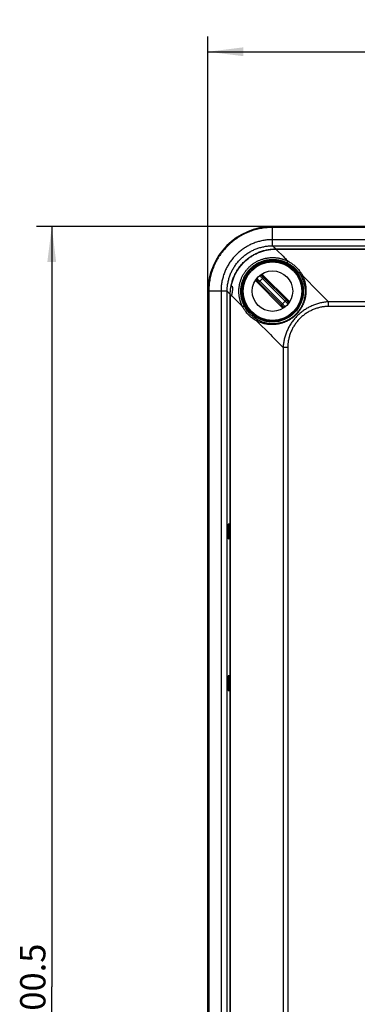
# Model space of a CAD drawing. Units: millimetres. Extents: x -3 to 844, y 0 to 594.
# Drawn here: x 186 to 219, y 378 to 475 of the extents above; entities that cross this region are included whole.
import ezdxf

# ---------------------------------------------------------------- set-up
doc = ezdxf.new("R2010")
doc.units = ezdxf.units.MM
doc.header["$LTSCALE"] = 46.255
doc.layers.get('0').update_dxf_attribs({"linetype": 'CONTINUOUS'})
for name, color, linetype in [('BG_AK3_F_14_LEERGEDXF_DIMENSION', 7, 'CONTINUOUS'), ('DECKEL_AK_14DXF_CONTINUOUS_LINE', 7, 'CONTINUOUS'), ('SCHRAUBE_AK_DXF_CONTINUOUS_LINE', 7, 'CONTINUOUS')]:
    doc.layers.add(name, color=color, linetype=linetype)
doc.styles.get("Standard").update_dxf_attribs({"font": 'txt', "width": 0.7})
doc.dimstyles.new('DIMSTYLE_1', dxfattribs={"dimtxt": 2.5, "dimasz": 3.5, "dimexe": 1.5, "dimexo": 0, "dimtad": 1, "dimdec": 3, "dimlfac": 2, "dimdsep": 46, "dimtxsty": 'STANDARD', "dimblk": '_FILLED', "dimblk1": '_FILLED', "dimblk2": '_FILLED', "dimcen": 0.09, "dimclrt": 5, "dimadec": 0, "dimazin": 0, "dimtp": 0.5, "dimtm": 0.5, "dimtfac": 1, "dimtdec": 3, "dimtofl": 0, "dimtmove": 0, "dimatfit": 3, "dimldrblk": '_FILLED', "dimfxl": 1, "dimtolj": 1, "dimarcsym": 0})

# ---------------------------------------------------------------- blocks, each defined once
blk = doc.blocks.new('_FILLED')
at = {"color": 0, "linetype": 'BYBLOCK'}
blk.add_solid([(0, 0), (-1, 0.125), (-1, -0.125)], dxfattribs=at)
blk = doc.blocks.new('*D0')
at = {"layer": 'BG_AK3_F_14_LEERGEDXF_DIMENSION', "color": 2, "linetype": 'CONTINUOUS'}
for p, q in [((283.4, 454.43), (187.576, 454.43)), ((189.076, 454.43), (189.076, 379.305)), ((189.076, 304.18), (189.076, 379.305)), ((283.4, 304.18), (187.576, 304.18))]:
    blk.add_line(p, q, dxfattribs=at)
at = {"layer": 'BG_AK3_F_14_LEERGEDXF_DIMENSION', "color": 2, "linetype": 'CONTINUOUS', "xscale": 3.5, "yscale": 3.5, "zscale": 3.5}
for p, rotation in [((189.076, 454.43), 90), ((189.076, 304.18), 270)]:
    blk.add_blockref('_FILLED', p, dxfattribs=dict(at, rotation=rotation))
at = {"layer": 'BG_AK3_F_14_LEERGEDXF_DIMENSION', "color": 5, "linetype": 'CONTINUOUS', "insert": (185.951, 379.305), "char_height": 2.5, "width": 13.39286, "attachment_point": 2, "rotation": 90, "line_spacing_factor": 0.9}
blk.add_mtext('300.5', dxfattribs=at)
blk = doc.blocks.new('*D1')
at = {"layer": 'BG_AK3_F_14_LEERGEDXF_DIMENSION', "color": 2, "linetype": 'CONTINUOUS'}
for p, q in [((204.525, 379.305), (204.525, 473.212)), ((362.275, 379.305), (362.275, 473.212)), ((204.525, 471.712), (283.4, 471.712)), ((362.275, 471.712), (283.4, 471.712))]:
    blk.add_line(p, q, dxfattribs=at)
at = {"layer": 'BG_AK3_F_14_LEERGEDXF_DIMENSION', "color": 2, "linetype": 'CONTINUOUS', "xscale": 3.5, "yscale": 3.5, "zscale": 3.5, "rotation": 180}
blk.add_blockref('_FILLED', (204.525, 471.712), dxfattribs=at)
at = {"layer": 'BG_AK3_F_14_LEERGEDXF_DIMENSION', "color": 2, "linetype": 'CONTINUOUS', "xscale": 3.5, "yscale": 3.5, "zscale": 3.5}
blk.add_blockref('_FILLED', (362.275, 471.712), dxfattribs=at)
at = {"layer": 'BG_AK3_F_14_LEERGEDXF_DIMENSION', "color": 5, "linetype": 'CONTINUOUS', "insert": (283.4, 474.837), "char_height": 2.5, "width": 12.32143, "attachment_point": 2, "line_spacing_factor": 0.9}
blk.add_mtext('315.5', dxfattribs=at)

msp = doc.modelspace()

# ---------------------------------------------------------------- linework, layer by layer
at = {"layer": 'DECKEL_AK_14DXF_CONTINUOUS_LINE', "color": 9, "linetype": 'CONTINUOUS'}
for p, q in [((210.89876, 453.13981), (210.8991, 453.90129)), ((210.8991, 453.90129), (210.8996, 454.28048)), ((210.8996, 454.28048), (210.89981, 454.33796)), ((210.89992, 454.42993), (210.89992, 454.34791)), ((210.91905, 454.34791), (210.89992, 454.34791)), ((210.91905, 452.5358), (210.91905, 454.34791)), ((355.88079, 454.34791), (210.91905, 454.34791)), ((355.90108, 453.13981), (210.89876, 453.13981)), ((210.91905, 452.5358), (211.23231, 452.22253)), ((210.91905, 452.5358), (355.88079, 452.5358)), ((211.23019, 452.20965), (211.24511, 452.20974)), ((211.23231, 452.22253), (355.56753, 452.22253)), ((211.24511, 452.22253), (211.24511, 452.20974)), ((211.24511, 452.20974), (211.33608, 452.11876)), ((211.24511, 452.20974), (355.55473, 452.20974)), ((211.33608, 452.11876), (211.94812, 451.5069)), ((212.27056, 451.1844), (212.44935, 451.00553)), ((213.85753, 449.59753), (213.99262, 449.46239)), ((213.99262, 449.46239), (215.37009, 448.08466)), ((204.52492, 448.05493), (204.60694, 448.05493)), ((204.60885, 448.05497), (204.60694, 448.05493)), ((204.60694, 448.05493), (204.60694, 448.0358)), ((204.60694, 448.0358), (204.60694, 310.57405)), ((206.41905, 448.0358), (204.60694, 448.0358)), ((204.61688, 448.05504), (204.60885, 448.05497)), ((204.78019, 448.05546), (204.61688, 448.05504)), ((205.3845, 448.05595), (204.78019, 448.05546)), ((205.81504, 448.05609), (205.81504, 310.55377)), ((206.41905, 310.57405), (206.41905, 448.0358)), ((206.41905, 448.0358), (206.73051, 447.72433)), ((206.73232, 310.95016), (206.73232, 447.6597)), ((215.37009, 448.08466), (216.45698, 446.99787)), ((206.74511, 311.01582), (206.74511, 447.59404)), ((206.83855, 447.61631), (206.9397, 447.51517)), ((207.771, 446.68373), (207.94932, 446.5055)), ((216.45698, 446.53919), (216.45698, 446.99787)), ((350.34286, 446.99787), (216.45698, 446.99787)), ((350.34286, 446.53919), (216.45698, 446.53919)), ((211.95697, 442.49787), (211.95697, 316.11199)), ((212.41566, 442.49787), (211.95697, 442.49787)), ((212.41566, 442.49787), (212.41566, 316.11199))]:
    msp.add_line(p, q, dxfattribs=at)
at = {"layer": 'DECKEL_AK_14DXF_CONTINUOUS_LINE', "color": 7, "linetype": 'CONTINUOUS'}
for p, q in [((210.89992, 454.42993), (355.89992, 454.42993)), ((204.52492, 310.55493), (204.52492, 448.05493)), ((207.83175, 448.34884), (207.82917, 448.31606)), ((207.83445, 448.37982), (207.83175, 448.34884)), ((207.83175, 447.76102), (207.83445, 447.73004)), ((207.83719, 448.40878), (207.83445, 448.37982)), ((207.83445, 447.73004), (207.83719, 447.70108)), ((207.83988, 448.43552), (207.83719, 448.40878)), ((207.83719, 447.70108), (207.83988, 447.67433)), ((207.84369, 448.47111), (207.83988, 448.43552)), ((207.83988, 447.67433), (207.84369, 447.63875)), ((207.84879, 448.51718), (207.84369, 448.47111)), ((207.85022, 448.53068), (207.84879, 448.51718)), ((207.84369, 447.63875), (207.84793, 447.6005))]:
    msp.add_line(p, q, dxfattribs=at)
at = {"layer": 'DECKEL_AK_14DXF_CONTINUOUS_LINE', "color": 9, "linetype": 'CONTINUOUS'}
for points in [[(210.89992, 454.34791), (210.76608, 454.34649), (210.63244, 454.34223), (210.49909, 454.33514), (210.36598, 454.32523), (210.23304, 454.31249), (210.10038, 454.29692), (209.9681, 454.27855), (209.83624, 454.25738), (209.70486, 454.23341), (209.57402, 454.20666), (209.44378, 454.17715), (209.3142, 454.14487), (209.18533, 454.10985), (209.05724, 454.07211), (208.92997, 454.03166), (208.8036, 453.98851), (208.67817, 453.9427), (208.55374, 453.89423), (208.43037, 453.84314), (208.30811, 453.78943), (208.18702, 453.73315), (208.06716, 453.67431), (207.94856, 453.61295), (207.8313, 453.54908), (207.71542, 453.48273), (207.60098, 453.41395), (207.48802, 453.34275), (207.3766, 453.26917), (207.26676, 453.19324), (207.15856, 453.115), (207.05205, 453.03449), (206.94726, 452.95173), (206.84426, 452.86676), (206.74308, 452.77963), (206.64378, 452.69038), (206.54639, 452.59904), (206.45096, 452.50565), (206.35753, 452.41025), (206.26615, 452.3129), (206.17685, 452.21363), (206.08968, 452.11248), (206.00468, 452.00951), (205.92188, 451.90476), (205.84132, 451.79828), (205.76303, 451.69011), (205.68706, 451.5803), (205.61344, 451.4689), (205.54219, 451.35597), (205.47336, 451.24155), (205.40697, 451.12569), (205.34305, 451.00845), (205.28164, 450.88988), (205.22275, 450.77003), (205.16642, 450.64896), (205.11267, 450.52672), (205.06152, 450.40336), (205.01301, 450.27894), (204.96714, 450.15353), (204.92395, 450.02716), (204.88344, 449.89991), (204.84565, 449.77182), (204.81058, 449.64296), (204.77825, 449.51338), (204.74868, 449.38314), (204.72188, 449.2523), (204.69787, 449.12092), (204.67665, 448.98909), (204.65822, 448.85678), (204.64259, 448.72394), (204.62978, 448.59068), (204.61979, 448.45704), (204.61265, 448.32314), (204.60837, 448.18909), (204.60694, 448.05493)], [(210.89981, 454.33796), (210.89988, 454.346), (210.89992, 454.34791)], [(210.89876, 453.13981), (210.79065, 453.13837), (210.68271, 453.13464), (210.57502, 453.12864), (210.46753, 453.12036), (210.36018, 453.10981), (210.25308, 453.09699), (210.14629, 453.0819), (210.03986, 453.06457), (209.93381, 453.04498), (209.82821, 453.02316), (209.7231, 452.99911), (209.61853, 452.97284), (209.51455, 452.94437), (209.41119, 452.91371), (209.30851, 452.88088), (209.20655, 452.84588), (209.10537, 452.80873), (209.00499, 452.76945), (208.90547, 452.72807), (208.80685, 452.68458), (208.70917, 452.63903), (208.61249, 452.59142), (208.51683, 452.54178), (208.42225, 452.49013), (208.32879, 452.4365), (208.23648, 452.3809), (208.14537, 452.32336), (208.05549, 452.26392), (207.9669, 452.20258), (207.87962, 452.13939), (207.7937, 452.07437), (207.70918, 452.00755), (207.62608, 451.93896), (207.54446, 451.86863), (207.46434, 451.79659), (207.38576, 451.72287), (207.30876, 451.64751), (207.23337, 451.57053), (207.15962, 451.49198), (207.08754, 451.41189), (207.01718, 451.3303), (206.94855, 451.24723), (206.8817, 451.16273), (206.81664, 451.07683), (206.75342, 450.98958), (206.69205, 450.90101), (206.63257, 450.81116), (206.57499, 450.72007), (206.51936, 450.62777), (206.46568, 450.53433), (206.414, 450.43976), (206.36432, 450.34412), (206.31667, 450.24745), (206.27108, 450.14979), (206.22756, 450.05118), (206.18613, 449.95168), (206.14681, 449.85131), (206.10962, 449.75013), (206.07458, 449.64818), (206.04171, 449.54551), (206.011, 449.44216), (205.98249, 449.33818), (205.95619, 449.23361), (205.9321, 449.1285), (205.91023, 449.02291), (205.89061, 448.91686), (205.87323, 448.81045), (205.85811, 448.70364), (205.84523, 448.59639), (205.83461, 448.48878), (205.82628, 448.38087), (205.82023, 448.27273), (205.81648, 448.16446), (205.81504, 448.05609)], [(206.41905, 448.0358), (206.42013, 448.13498), (206.42337, 448.23363), (206.42874, 448.33155), (206.43622, 448.42911), (206.44584, 448.52668), (206.45759, 448.62404), (206.47145, 448.72111), (206.48743, 448.81785), (206.5055, 448.91419), (206.52566, 449.0101), (206.54791, 449.10553), (206.57222, 449.20046), (206.5986, 449.29484), (206.62704, 449.38863), (206.65751, 449.48178), (206.69, 449.57425), (206.7245, 449.666), (206.76099, 449.75696), (206.79944, 449.84711), (206.83986, 449.93639), (206.88221, 450.02478), (206.92647, 450.11222), (206.97263, 450.19867), (207.02065, 450.28411), (207.07053, 450.36847), (207.12224, 450.45173), (207.17575, 450.53384), (207.23103, 450.61477), (207.28806, 450.69447), (207.34681, 450.77291), (207.40726, 450.85005), (207.46938, 450.92586), (207.53313, 451.0003), (207.59848, 451.07333), (207.66542, 451.14492), (207.73389, 451.21504), (207.80388, 451.28364), (207.87535, 451.35071), (207.94826, 451.4162), (208.02257, 451.48009), (208.09827, 451.54235), (208.1753, 451.60294), (208.25363, 451.66184), (208.33323, 451.71902), (208.41405, 451.77445), (208.49606, 451.82811), (208.57923, 451.87997), (208.6635, 451.93001), (208.74884, 451.97819), (208.83521, 452.02451), (208.92257, 452.06894), (209.01087, 452.11145), (209.10009, 452.15203), (209.19017, 452.19066), (209.28107, 452.22732), (209.37275, 452.26199), (209.46515, 452.29465), (209.55823, 452.32529), (209.65196, 452.35389), (209.74628, 452.38045), (209.84117, 452.40494), (209.93659, 452.42737), (210.03252, 452.44772), (210.12886, 452.46598), (210.22542, 452.48211), (210.32253, 452.49616), (210.42056, 452.50817), (210.5193, 452.51806), (210.61876, 452.52581), (210.71867, 452.53136), (210.81875, 452.5347), (210.91905, 452.5358)], [(206.7902, 448.44355), (206.80769, 448.54429), (206.82747, 448.6446), (206.84951, 448.74444), (206.87383, 448.84376), (206.9004, 448.94252), (206.92922, 449.04067), (206.96027, 449.13817), (206.99354, 449.23494), (207.02899, 449.33092), (207.06661, 449.42607), (207.10638, 449.5203), (207.14827, 449.61361), (207.19227, 449.70593), (207.23837, 449.79724), (207.28653, 449.88749), (207.33674, 449.97662), (207.38896, 450.06458), (207.44316, 450.15134), (207.49932, 450.23681), (207.55739, 450.32099), (207.61737, 450.40382), (207.67921, 450.48527), (207.7429, 450.56531), (207.80841, 450.64388), (207.87569, 450.72096), (207.94472, 450.79648), (208.01542, 450.87041), (208.08779, 450.9427), (208.16177, 451.01331), (208.23733, 451.08222), (208.31445, 451.1494), (208.39308, 451.21482), (208.47319, 451.27844), (208.55474, 451.34023), (208.63767, 451.40015), (208.72194, 451.45816), (208.80749, 451.51423), (208.89429, 451.56834), (208.98231, 451.62047), (209.0715, 451.67059), (209.16184, 451.71867), (209.25325, 451.7647), (209.34568, 451.80863), (209.43908, 451.85045), (209.53338, 451.89011), (209.62854, 451.92762), (209.7245, 451.96295), (209.82124, 451.99609), (209.91872, 452.02702), (210.01688, 452.05572), (210.11569, 452.0822), (210.21509, 452.10642), (210.31506, 452.12839), (210.41551, 452.14807), (210.51635, 452.16546), (210.61762, 452.18056), (210.71936, 452.19338), (210.82148, 452.20388), (210.92394, 452.21206), (211.02664, 452.2179), (211.12944, 452.22139), (211.23231, 452.22253)], [(206.82065, 448.51934), (206.84009, 448.61796), (206.86172, 448.71611), (206.88553, 448.81372), (206.91152, 448.91078), (206.93966, 449.00725), (206.96996, 449.10309), (207.0024, 449.19825), (207.03696, 449.29268), (207.07361, 449.38632), (207.11234, 449.47911), (207.1531, 449.57098), (207.19589, 449.66188), (207.24067, 449.75179), (207.28743, 449.84066), (207.33616, 449.92847), (207.38683, 450.01518), (207.43942, 450.10074), (207.49389, 450.18511), (207.55021, 450.26823), (207.60835, 450.35006), (207.66829, 450.43056), (207.72999, 450.5097), (207.79344, 450.58746), (207.8586, 450.66381), (207.92547, 450.7387), (207.99399, 450.8121), (208.06412, 450.88396), (208.13582, 450.95423), (208.20904, 451.02288), (208.28376, 451.08988), (208.35995, 451.1552), (208.43757, 451.21881), (208.51661, 451.2807), (208.59701, 451.34082), (208.67875, 451.39917), (208.76178, 451.45568), (208.84603, 451.51033), (208.93149, 451.5631), (209.01808, 451.61395), (209.1058, 451.66287), (209.19462, 451.70984), (209.28448, 451.75484), (209.37536, 451.79784), (209.46718, 451.83882), (209.55989, 451.87774), (209.65343, 451.91457), (209.74773, 451.9493), (209.84276, 451.98192), (209.93848, 452.0124), (210.03488, 452.04075), (210.13191, 452.06695), (210.22953, 452.09098), (210.32773, 452.11284), (210.42644, 452.13251), (210.52558, 452.14997), (210.62519, 452.16522), (210.7253, 452.17827), (210.82581, 452.18908), (210.92664, 452.19763), (211.02771, 452.20392), (211.1289, 452.20793), (211.23019, 452.20965)], [(211.23231, 452.22253), (211.23196, 452.22176), (211.2316, 452.22044), (211.23125, 452.21856), (211.2309, 452.21614), (211.23055, 452.21317), (211.23019, 452.20965)], [(207.58091, 448.07686), (207.58272, 448.15007), (207.58608, 448.22298), (207.59103, 448.29552), (207.59754, 448.36786), (207.60564, 448.44017), (207.61532, 448.51236), (207.62658, 448.58441), (207.63943, 448.65628), (207.65387, 448.72795), (207.66988, 448.79938), (207.68749, 448.87053), (207.70666, 448.94134), (207.72739, 449.01174), (207.74967, 449.0817), (207.77348, 449.15116), (207.79882, 449.22011), (207.8257, 449.28853), (207.85409, 449.35641), (207.884, 449.42371), (207.91543, 449.49041), (207.94835, 449.55647), (207.98275, 449.62183), (208.01861, 449.68646), (208.05591, 449.75031), (208.09462, 449.81333), (208.13472, 449.87548), (208.17618, 449.93672), (208.219, 449.99705), (208.26316, 450.05643), (208.30865, 450.11485), (208.35547, 450.17231), (208.40358, 450.22875), (208.45297, 450.28414), (208.50359, 450.33843), (208.55542, 450.39161), (208.60842, 450.44361), (208.66254, 450.4944), (208.71776, 450.54397), (208.77404, 450.59227), (208.83135, 450.63929), (208.8897, 450.68503), (208.94905, 450.72947), (209.00939, 450.77259), (209.07069, 450.81437), (209.13293, 450.8548), (209.19605, 450.89383), (209.26002, 450.93146), (209.32479, 450.96763), (209.39031, 451.00235), (209.45654, 451.03558), (209.52343, 451.06731), (209.59098, 451.09753), (209.65915, 451.12624), (209.72795, 451.15343), (209.79737, 451.17912), (209.86736, 451.20326), (209.93786, 451.22585), (210.00883, 451.24687), (210.08023, 451.2663), (210.152, 451.28414), (210.22407, 451.30038), (210.29643, 451.31501), (210.36902, 451.32803), (210.44183, 451.33943), (210.51483, 451.34923), (210.58801, 451.35741), (210.66134, 451.36398), (210.7348, 451.36893), (210.80841, 451.37227), (210.88208, 451.37399), (210.95587, 451.37408), (211.02943, 451.37256), (211.10251, 451.36944), (211.17489, 451.36478), (211.2462, 451.35863), (211.31655, 451.35106), (211.38589, 451.34212), (211.45427, 451.33186), (211.52175, 451.32031), (211.58835, 451.3075), (211.65409, 451.29348), (211.71903, 451.27826), (211.78322, 451.26186), (211.84669, 451.2443), (211.90947, 451.2256), (211.97162, 451.20574), (212.03317, 451.18475), (212.09416, 451.16261), (212.15463, 451.13931), (212.21457, 451.11486), (212.27403, 451.08926), (212.33298, 451.06249), (212.39141, 451.03454), (212.44935, 451.00544)], [(207.77019, 448.05493), (207.77163, 448.12468), (207.77458, 448.19417), (207.77904, 448.26328), (207.78499, 448.33218), (207.79246, 448.40105), (207.80143, 448.46979), (207.81192, 448.53838), (207.82392, 448.60681), (207.83743, 448.67503), (207.85245, 448.743), (207.86898, 448.81071), (207.88701, 448.87808), (207.90653, 448.94505), (207.92753, 449.01161), (207.94999, 449.07768), (207.97392, 449.14326), (207.9993, 449.20834), (208.02614, 449.27288), (208.05442, 449.33688), (208.08415, 449.4003), (208.1153, 449.4631), (208.14787, 449.52524), (208.18182, 449.58667), (208.21715, 449.64735), (208.25382, 449.70724), (208.29183, 449.7663), (208.33113, 449.82449), (208.37173, 449.8818), (208.4136, 449.93821), (208.45675, 449.99371), (208.50116, 450.04828), (208.54682, 450.10188), (208.59368, 450.15448), (208.64173, 450.20603), (208.69092, 450.25651), (208.74123, 450.30587), (208.79261, 450.35407), (208.84504, 450.40111), (208.89849, 450.44693), (208.95293, 450.49155), (209.00835, 450.53493), (209.06473, 450.57707), (209.12206, 450.61796), (209.18031, 450.65757), (209.23945, 450.69588), (209.29944, 450.73287), (209.36023, 450.7685), (209.42179, 450.80276), (209.48407, 450.83562), (209.54704, 450.86707), (209.61064, 450.89708), (209.67486, 450.92566), (209.7397, 450.95279), (209.80513, 450.97848), (209.87116, 451.00273), (209.93773, 451.0255), (210.0048, 451.0468), (210.07233, 451.06659), (210.14025, 451.08487), (210.20854, 451.10163), (210.27714, 451.11686), (210.34601, 451.13055), (210.41512, 451.14271), (210.48444, 451.15333), (210.55395, 451.16241), (210.62364, 451.16995), (210.69349, 451.17595), (210.76348, 451.18041), (210.83361, 451.18333), (210.90382, 451.1847), (210.97415, 451.18451), (211.04427, 451.18278), (211.11396, 451.17953), (211.18298, 451.1748), (211.251, 451.16865), (211.31811, 451.16115), (211.38428, 451.15234), (211.44955, 451.14227), (211.51397, 451.13096), (211.57756, 451.11846), (211.64036, 451.10479), (211.7024, 451.08998), (211.76375, 451.07405), (211.82442, 451.057), (211.88446, 451.03885), (211.94391, 451.01961), (212.00282, 450.99927), (212.0612, 450.97783), (212.11911, 450.95529), (212.17654, 450.93164), (212.23352, 450.90688), (212.29005, 450.881), (212.34612, 450.85401), (212.40171, 450.82592)], [(211.94812, 451.5069), (212.10356, 451.35145), (212.1856, 451.26939), (212.27056, 451.1844)], [(212.44935, 451.00548), (212.44465, 451.00387), (212.43996, 451.00194), (212.43531, 450.9997), (212.43071, 450.99715), (212.42617, 450.99432), (212.42171, 450.99119), (212.41736, 450.9878), (212.41311, 450.98414), (212.40899, 450.98024), (212.40502, 450.9761), (212.4012, 450.97174), (212.39755, 450.96718), (212.39409, 450.96242), (212.39082, 450.9575), (212.38776, 450.95242), (212.38491, 450.94721), (212.38229, 450.94188), (212.37991, 450.93645), (212.37777, 450.93094), (212.37589, 450.92537), (212.37426, 450.91976), (212.3729, 450.91413), (212.37181, 450.90849), (212.371, 450.90288), (212.37046, 450.8973), (212.3702, 450.89178), (212.37021, 450.88634), (212.37051, 450.881), (212.37109, 450.87577), (212.37194, 450.87068), (212.37307, 450.86574), (212.37446, 450.86096), (212.37612, 450.85638), (212.37804, 450.852), (212.38021, 450.84783), (212.38262, 450.8439), (212.38527, 450.84021), (212.38815, 450.83679), (212.39125, 450.83364), (212.39454, 450.83077), (212.39804, 450.82819), (212.40171, 450.82592)], [(212.40171, 450.82592), (212.46557, 450.79195), (212.53031, 450.75561), (212.59576, 450.71684), (212.66203, 450.67541), (212.72927, 450.63104), (212.79717, 450.58371), (212.86562, 450.5333), (212.93423, 450.47989), (213.00269, 450.42351), (213.07064, 450.3643), (213.13773, 450.30242), (213.20377, 450.23791), (213.26854, 450.17086), (213.33178, 450.10145), (213.39313, 450.02999), (213.45266, 449.95637), (213.5103, 449.88058), (213.56602, 449.80258), (213.61979, 449.72229), (213.67145, 449.63986), (213.72082, 449.55543), (213.76785, 449.46903)], [(212.44935, 451.00553), (212.51527, 450.97025), (212.58198, 450.93248), (212.64949, 450.89223), (212.71783, 450.84922), (212.78716, 450.80315), (212.85718, 450.75403), (212.92775, 450.70169), (212.99849, 450.64625), (213.06906, 450.58774), (213.13912, 450.52629), (213.20828, 450.46206), (213.27635, 450.39513), (213.3431, 450.32554), (213.40828, 450.25353), (213.47151, 450.17939), (213.53285, 450.103), (213.59224, 450.02438), (213.64964, 449.94347), (213.70503, 449.86017), (213.75824, 449.77468), (213.80905, 449.68716), (213.85753, 449.59753)], [(213.85753, 449.5975), (213.85169, 449.59645), (213.84587, 449.5951), (213.8401, 449.59345), (213.83439, 449.59151), (213.82876, 449.58927), (213.82324, 449.58676), (213.81785, 449.58397), (213.8126, 449.58093), (213.80752, 449.57763), (213.80262, 449.5741), (213.79793, 449.57034), (213.79345, 449.56638), (213.78921, 449.56221), (213.78523, 449.55787), (213.7815, 449.55336), (213.77806, 449.54871), (213.77492, 449.54392), (213.77207, 449.53902), (213.76954, 449.53403), (213.76734, 449.52896), (213.76547, 449.52383), (213.76393, 449.51867), (213.76274, 449.51348), (213.7619, 449.50829), (213.76142, 449.50312), (213.76128, 449.49799), (213.7615, 449.49292), (213.76208, 449.48792), (213.763, 449.48301), (213.76428, 449.47822), (213.7659, 449.47355), (213.76785, 449.46903)], [(213.85753, 449.59746), (213.89881, 449.51337), (213.93717, 449.4296), (213.97244, 449.34628), (214.00492, 449.26309), (214.03493, 449.17957), (214.06236, 449.09623), (214.08717, 449.01346), (214.10948, 448.9313), (214.12934, 448.8499), (214.14685, 448.76931), (214.16207, 448.69004), (214.1752, 448.61095), (214.18654, 448.5309), (214.19596, 448.45021), (214.20344, 448.36863), (214.20897, 448.2868), (214.21247, 448.20541), (214.21395, 448.12422)], [(213.76785, 449.46903), (213.80878, 449.38821), (213.84676, 449.30762), (213.88182, 449.22754), (213.91424, 449.14762), (213.94427, 449.06739), (213.97179, 448.98737), (213.99679, 448.9079), (214.01935, 448.82903), (214.03954, 448.75091), (214.05746, 448.67359), (214.07309, 448.59755), (214.08677, 448.52168), (214.09868, 448.44489), (214.10874, 448.3675), (214.11694, 448.28927), (214.1232, 448.21081), (214.12748, 448.13274), (214.12982, 448.05493)], [(205.81504, 448.05609), (205.77006, 448.05608), (205.72541, 448.05607), (205.68111, 448.05606), (205.63721, 448.05605), (205.3845, 448.05595)], [(207.94941, 446.5055), (207.92221, 446.55959), (207.89632, 446.6134), (207.87184, 446.66676), (207.84846, 446.72024), (207.82589, 446.77443), (207.80425, 446.82909), (207.78356, 446.88418), (207.7638, 446.93974), (207.74499, 446.99578), (207.72711, 447.05236), (207.71016, 447.10951), (207.69414, 447.1673), (207.67906, 447.22579), (207.66494, 447.285), (207.65179, 447.34496), (207.63964, 447.40572), (207.6285, 447.46737), (207.61842, 447.52984), (207.60947, 447.59286), (207.60161, 447.6572), (207.5948, 447.72365), (207.5892, 447.79183), (207.58492, 447.86184), (207.58206, 447.933), (207.58071, 448.0046), (207.58091, 448.07686)], [(208.12893, 446.55314), (208.10266, 446.60503), (208.07767, 446.65668), (208.05402, 446.70785), (208.03141, 446.75911), (208.00958, 446.81103), (207.98864, 446.86339), (207.96861, 446.91614), (207.94948, 446.96932), (207.93125, 447.02295), (207.91391, 447.07707), (207.89747, 447.13172), (207.88192, 447.18696), (207.86727, 447.24287), (207.85353, 447.29944), (207.84072, 447.35672), (207.82886, 447.41474), (207.81798, 447.4736), (207.8081, 447.53323), (207.79931, 447.59338), (207.79154, 447.65476), (207.78478, 447.71816), (207.77917, 447.78319), (207.77481, 447.84995), (207.77182, 447.9178), (207.77027, 447.98606), (207.77019, 448.05493)], [(214.21395, 448.12422), (214.21343, 448.04549), (214.21132, 447.96863), (214.20752, 447.894), (214.20213, 447.82092), (214.19526, 447.74867), (214.18694, 447.67748), (214.17723, 447.60734), (214.16619, 447.53823), (214.15386, 447.47013), (214.14029, 447.40303), (214.12553, 447.33691), (214.1096, 447.27176), (214.09255, 447.20756), (214.07442, 447.1443), (214.05523, 447.08196), (214.03505, 447.02062), (214.01392, 446.96029), (213.99194, 446.90113), (213.96921, 446.84328), (213.94584, 446.78684), (213.92195, 446.73196), (213.89759, 446.67859), (213.87283, 446.62674), (213.84769, 446.5763), (213.82219, 446.5272), (213.79634, 446.47935), (213.77013, 446.43264), (213.74358, 446.38704), (213.7167, 446.34247), (213.6895, 446.29892), (213.66202, 446.25635), (213.63424, 446.21472), (213.6062, 446.17401), (213.57787, 446.13414), (213.54923, 446.09505), (213.52027, 446.05669), (213.49097, 446.01902), (213.46134, 445.98201), (213.43136, 445.94564), (213.40104, 445.90987), (213.37038, 445.87471), (213.33933, 445.8401), (213.30791, 445.80602), (213.27607, 445.77244), (213.24377, 445.7393), (213.21099, 445.70658), (213.17768, 445.67424), (213.14381, 445.64226), (213.10933, 445.61059), (213.07421, 445.57924), (213.03843, 445.54819), (213.00197, 445.51745), (212.96482, 445.48702), (212.92692, 445.45687), (212.88824, 445.42701), (212.84869, 445.3974), (212.80822, 445.368), (212.76675, 445.33885), (212.72425, 445.30991), (212.68068, 445.28121), (212.63599, 445.25278), (212.59015, 445.22462), (212.5431, 445.19676), (212.49476, 445.1692), (212.44508, 445.14195), (212.39396, 445.11505), (212.34137, 445.08852), (212.28719, 445.06239), (212.23129, 445.03666), (212.17377, 445.01146), (212.11457, 444.98686), (212.05399, 444.96301), (211.99227, 444.94011), (211.92943, 444.91817), (211.86556, 444.89729), (211.80063, 444.8775), (211.73462, 444.85883), (211.66754, 444.84132), (211.59937, 444.82503), (211.53009, 444.81001), (211.45967, 444.79628), (211.3881, 444.78393), (211.31536, 444.77298), (211.24147, 444.76352), (211.1664, 444.75561), (211.09017, 444.74931), (211.01276, 444.7447), (210.93418, 444.74185), (210.85443, 444.74083), (210.77351, 444.74175), (210.69143, 444.74467), (210.6082, 444.74971), (210.52383, 444.75694), (210.43835, 444.76649), (210.35178, 444.77844), (210.26417, 444.79293), (210.17556, 444.81005), (210.08599, 444.82994), (209.99546, 444.85274), (209.90412, 444.87855), (209.81186, 444.90759), (209.7194, 444.93971), (209.62712, 444.97498), (209.53567, 445.01311), (209.44589, 445.05387), (209.35739, 445.09732)], [(214.12982, 448.05493), (214.13026, 447.97942), (214.12896, 447.90576), (214.12605, 447.83423), (214.12162, 447.76416), (214.11571, 447.69489), (214.10838, 447.62665), (214.09969, 447.55941), (214.08969, 447.49315), (214.07842, 447.42787), (214.06594, 447.36354), (214.05228, 447.30015), (214.03749, 447.23769), (214.02159, 447.17614), (214.00463, 447.11549), (213.98664, 447.05572), (213.96767, 446.9969), (213.94776, 446.93905), (213.92702, 446.88233), (213.90553, 446.82686), (213.88341, 446.77273), (213.86077, 446.72011), (213.83766, 446.66893), (213.81415, 446.61921), (213.79026, 446.57084), (213.76601, 446.52376), (213.74141, 446.47787), (213.71645, 446.43309), (213.69116, 446.38936), (213.66553, 446.34663), (213.63959, 446.30487), (213.61336, 446.26405), (213.58685, 446.22414), (213.56007, 446.1851), (213.533, 446.14688), (213.50564, 446.1094), (213.47796, 446.07264), (213.44995, 446.03653), (213.42161, 446.00105), (213.39293, 445.96619), (213.36392, 445.93192), (213.33458, 445.89822), (213.30487, 445.86506), (213.27478, 445.83242), (213.2443, 445.80024), (213.21337, 445.76851), (213.18198, 445.73717), (213.15008, 445.70621), (213.11763, 445.67558), (213.08459, 445.64527), (213.05094, 445.61527), (213.01666, 445.58556), (212.98172, 445.55614), (212.94611, 445.52703), (212.90978, 445.4982), (212.8727, 445.46965), (212.8348, 445.44135), (212.79599, 445.41327), (212.75624, 445.38542), (212.71549, 445.35778), (212.67371, 445.3304), (212.63087, 445.30327), (212.58691, 445.27642), (212.54179, 445.24987), (212.49545, 445.22362), (212.4478, 445.19768), (212.39879, 445.17209), (212.34835, 445.14688), (212.2964, 445.12206), (212.2428, 445.09765), (212.18763, 445.07376), (212.13088, 445.05047), (212.07278, 445.02793), (212.0136, 445.00631), (211.95334, 444.98565), (211.8921, 444.96603), (211.82985, 444.94747), (211.76656, 444.93001), (211.70225, 444.91371), (211.6369, 444.89859), (211.57048, 444.88471), (211.50297, 444.87212), (211.43435, 444.86086), (211.36463, 444.851), (211.29378, 444.84259), (211.22182, 444.8357), (211.14874, 444.83039), (211.07453, 444.82674), (210.9992, 444.82482), (210.92274, 444.82471), (210.84516, 444.82648), (210.76646, 444.83023), (210.68665, 444.83604), (210.60574, 444.84401), (210.52377, 444.85423), (210.44074, 444.86682), (210.3567, 444.88187), (210.27169, 444.8995), (210.18574, 444.91982), (210.09886, 444.94296), (210.01117, 444.96903), (209.92259, 444.9982), (209.83378, 445.0304), (209.74513, 445.06558), (209.65725, 445.10355), (209.57086, 445.14401), (209.48582, 445.187)], [(206.9397, 447.51517), (207.17305, 447.28176), (207.23799, 447.21678), (207.771, 446.68373)], [(216.45698, 446.99787), (216.35539, 446.99111), (216.25441, 446.98217), (216.15429, 446.97117), (216.05453, 446.95806), (215.9546, 446.94275), (215.85478, 446.92527), (215.75513, 446.90564), (215.65573, 446.88384), (215.55663, 446.8599), (215.45793, 446.83383), (215.35971, 446.80563), (215.26204, 446.77533), (215.165, 446.74293), (215.06863, 446.70846), (214.97299, 446.67192), (214.87813, 446.63333), (214.78407, 446.59268), (214.69085, 446.54999), (214.5985, 446.50527), (214.50707, 446.45855), (214.41658, 446.40984), (214.32711, 446.35917), (214.2387, 446.30655), (214.1514, 446.25202), (214.06527, 446.1956), (213.98036, 446.13731), (213.8967, 446.07719), (213.81434, 446.01527), (213.73332, 445.95157), (213.65369, 445.88615), (213.57551, 445.81903), (213.49879, 445.75024), (213.42358, 445.67982), (213.34991, 445.60779), (213.2778, 445.53417), (213.20731, 445.45901), (213.13846, 445.38234), (213.07128, 445.30422), (213.00582, 445.22469), (212.9421, 445.14379), (212.88016, 445.06156), (212.82003, 444.97804), (212.76173, 444.89327), (212.70529, 444.8073), (212.65076, 444.72019), (212.59815, 444.63199), (212.54749, 444.54277), (212.4988, 444.45256), (212.4521, 444.36141), (212.40738, 444.26934), (212.36466, 444.17635), (212.32395, 444.0825), (212.28529, 443.98783), (212.24868, 443.89241), (212.21414, 443.79627), (212.18169, 443.69952), (212.15134, 443.60221), (212.1231, 443.50442), (212.09698, 443.40622), (212.07299, 443.30771), (212.0512, 443.20922), (212.03146, 443.11016), (212.01371, 443.00999), (211.99802, 442.90892), (211.98444, 442.80687), (211.97305, 442.70418), (211.96388, 442.60119), (211.95697, 442.49787)], [(209.35732, 445.09732), (209.26739, 445.14595), (209.17932, 445.19712), (209.09303, 445.25087), (209.00869, 445.30706), (208.92632, 445.36567), (208.84623, 445.42638), (208.76872, 445.48894), (208.69386, 445.55314), (208.62177, 445.61878), (208.55256, 445.6856), (208.48632, 445.75336), (208.42312, 445.82177), (208.36303, 445.89058), (208.30613, 445.95942), (208.25261, 446.02779), (208.20212, 446.09587), (208.15452, 446.16353), (208.10938, 446.23124), (208.06618, 446.29958), (208.0251, 446.36817), (207.98617, 446.43678), (207.94932, 446.5055)], [(207.94937, 446.5055), (207.95098, 446.5102), (207.95291, 446.51489), (207.95515, 446.51954), (207.95769, 446.52414), (207.96053, 446.52868), (207.96365, 446.53314), (207.96705, 446.5375), (207.97071, 446.54174), (207.97461, 446.54586), (207.97875, 446.54984), (207.98312, 446.55366), (207.98768, 446.55731), (207.99243, 446.56077), (207.99736, 446.56404), (208.00244, 446.56711), (208.00766, 446.56995), (208.01299, 446.57257), (208.01842, 446.57495), (208.02394, 446.57709), (208.02951, 446.57897), (208.03512, 446.5806), (208.04076, 446.58196), (208.04639, 446.58305), (208.05201, 446.58386), (208.05759, 446.5844), (208.0631, 446.58466), (208.06854, 446.58464), (208.07389, 446.58434), (208.07911, 446.58376), (208.08421, 446.5829), (208.08915, 446.58178), (208.09392, 446.58038), (208.0985, 446.57872), (208.10288, 446.5768), (208.10704, 446.57463), (208.11097, 446.57221), (208.11465, 446.56956), (208.11807, 446.56669), (208.12122, 446.56359), (208.12409, 446.5603), (208.12666, 446.55681), (208.12893, 446.55314)], [(209.48582, 445.187), (209.39913, 445.23419), (209.31417, 445.2839), (209.23098, 445.33608), (209.14968, 445.39063), (209.07026, 445.44751), (208.99307, 445.50644), (208.91836, 445.56715), (208.84621, 445.62945), (208.77673, 445.69314), (208.71004, 445.75797), (208.6462, 445.8237), (208.58531, 445.89007), (208.52741, 445.95681), (208.47259, 446.02359), (208.42103, 446.08991), (208.37239, 446.15593), (208.32654, 446.22156), (208.28305, 446.28721), (208.24143, 446.35348), (208.20187, 446.41998), (208.16439, 446.48655), (208.12893, 446.55314)], [(216.45698, 446.53919), (216.36613, 446.53809), (216.27562, 446.53488), (216.18558, 446.52957), (216.09563, 446.52213), (216.00532, 446.51255), (215.9149, 446.50082), (215.82442, 446.48692), (215.73397, 446.47087), (215.64361, 446.45266), (215.55344, 446.43231), (215.46357, 446.40983), (215.37407, 446.38524), (215.28504, 446.35856), (215.19652, 446.32979), (215.10861, 446.29897), (215.02133, 446.26609), (214.93474, 446.23117), (214.84887, 446.19421), (214.76373, 446.15521), (214.67938, 446.11421), (214.59587, 446.07121), (214.51326, 446.02626), (214.43163, 445.97937), (214.35102, 445.93059), (214.27151, 445.87993), (214.19313, 445.82743), (214.11592, 445.7731), (214.03994, 445.71699), (213.96523, 445.65912), (213.89184, 445.59955), (213.81983, 445.53831), (213.74925, 445.47544), (213.68013, 445.41098), (213.61251, 445.34495), (213.54641, 445.27738), (213.48188, 445.20831), (213.41894, 445.13777), (213.35765, 445.06583), (213.29804, 444.99253), (213.24014, 444.91793), (213.18401, 444.84207), (213.12967, 444.76499), (213.07715, 444.68675), (213.02647, 444.60738), (212.97768, 444.52695), (212.93079, 444.44551), (212.88584, 444.36314), (212.84285, 444.27988), (212.80184, 444.19579), (212.76283, 444.1109), (212.72582, 444.02524), (212.69084, 443.93884), (212.65788, 443.85174), (212.62698, 443.76401), (212.59814, 443.67571), (212.57138, 443.58693), (212.54672, 443.49776), (212.52418, 443.40827), (212.50375, 443.31855), (212.48547, 443.2287), (212.46935, 443.13906), (212.45534, 443.0491), (212.44335, 442.95834), (212.43346, 442.86698), (212.4257, 442.77495), (212.42013, 442.68259), (212.41679, 442.59027), (212.41566, 442.49787)], [(209.35732, 445.09732), (210.70253, 443.75248), (210.87019, 443.58476), (211.04163, 443.41327), (211.21688, 443.23796), (211.95697, 442.49787)], [(209.35735, 445.09732), (209.35839, 445.10316), (209.35974, 445.10898), (209.36139, 445.11475), (209.36334, 445.12046), (209.36557, 445.12608), (209.36808, 445.1316), (209.37087, 445.13699), (209.37391, 445.14224), (209.37721, 445.14732), (209.38074, 445.15222), (209.38449, 445.15691), (209.38846, 445.16139), (209.39262, 445.16562), (209.39696, 445.16961), (209.40147, 445.17333), (209.40612, 445.17677), (209.41091, 445.17992), (209.41581, 445.18277), (209.4208, 445.1853), (209.42587, 445.1875), (209.431, 445.18938), (209.43616, 445.19091), (209.44135, 445.1921), (209.44654, 445.19294), (209.45171, 445.19343), (209.45684, 445.19357), (209.46192, 445.19335), (209.46692, 445.19277), (209.47183, 445.19185), (209.47663, 445.19057), (209.4813, 445.18895), (209.48582, 445.187)]]:
    msp.add_lwpolyline(points, dxfattribs=at)
at = {"layer": 'DECKEL_AK_14DXF_CONTINUOUS_LINE', "color": 7, "linetype": 'CONTINUOUS'}
for points in [[(206.73051, 447.72433), (206.73021, 447.73882), (206.72998, 447.75377), (206.72981, 447.76915), (206.72971, 447.78495), (206.72969, 447.80113), (206.72975, 447.81768), (206.72989, 447.8346), (206.73012, 447.85184), (206.73044, 447.86939), (206.73086, 447.88723), (206.73138, 447.90532), (206.732, 447.92366), (206.73272, 447.9422), (206.73354, 447.96092), (206.73447, 447.97978), (206.73551, 447.99877), (206.73665, 448.01786), (206.7379, 448.03701), (206.73926, 448.05618), (206.74071, 448.07535), (206.74227, 448.09451), (206.74393, 448.11363), (206.74568, 448.13266), (206.74753, 448.15158), (206.74947, 448.17039), (206.75149, 448.18904), (206.7536, 448.2075), (206.75578, 448.22574), (206.75802, 448.24375), (206.76033, 448.26148), (206.7627, 448.27893), (206.76512, 448.29604), (206.76758, 448.3128), (206.77007, 448.32918), (206.77259, 448.34516), (206.77513, 448.36071), (206.77767, 448.37579), (206.78021, 448.39039), (206.78275, 448.4045), (206.78526, 448.41808), (206.78775, 448.4311), (206.7902, 448.44355)], [(206.73232, 447.6597), (206.73269, 447.65156), (206.73325, 447.64378), (206.73401, 447.63635), (206.73496, 447.62927), (206.73611, 447.62255), (206.73748, 447.61618), (206.73906, 447.61014), (206.74085, 447.60444), (206.74287, 447.59907), (206.74511, 447.59404)], [(206.82065, 448.51934), (206.81651, 448.5137), (206.81263, 448.50763), (206.80901, 448.50114), (206.80564, 448.49422), (206.80251, 448.48686), (206.79962, 448.47906), (206.79694, 448.47083), (206.79449, 448.46217), (206.79224, 448.45307), (206.7902, 448.44355)], [(206.82065, 448.51934), (206.82528, 448.52498), (206.82989, 448.53016), (206.83448, 448.53485), (206.83905, 448.53906), (206.84357, 448.54278), (206.84806, 448.54601), (206.85249, 448.54874), (206.85686, 448.55097), (206.86116, 448.55271), (206.86539, 448.55394), (206.86954, 448.55468), (206.87362, 448.55493)], [(206.87362, 448.55493), (206.87855, 448.55455), (206.88333, 448.55343), (206.88797, 448.55156), (206.89244, 448.54895), (206.89674, 448.54563), (206.90086, 448.54162), (206.90479, 448.53692), (206.90853, 448.53157), (206.91207, 448.5256), (206.9154, 448.51903), (206.91853, 448.51189), (206.92146, 448.5042), (206.9242, 448.496), (206.92673, 448.48731), (206.92906, 448.47817), (206.93121, 448.46858), (206.93317, 448.45857), (206.93495, 448.44815), (206.93656, 448.43733), (206.93799, 448.42613), (206.93926, 448.41454), (206.94037, 448.40258), (206.94131, 448.39029), (206.9421, 448.37765), (206.94273, 448.36468), (206.94321, 448.35138), (206.94354, 448.33775), (206.94373, 448.32381), (206.94378, 448.30956), (206.94368, 448.29501), (206.94345, 448.28014), (206.94307, 448.26496), (206.94256, 448.24948), (206.94191, 448.23372), (206.94113, 448.21766), (206.94022, 448.20132), (206.93917, 448.18467), (206.93799, 448.16775), (206.93667, 448.15057), (206.93523, 448.13313), (206.93365, 448.11541), (206.93194, 448.09744), (206.9301, 448.07925), (206.92813, 448.06085), (206.92603, 448.04225), (206.92381, 448.02351), (206.92146, 448.00464), (206.919, 447.98572), (206.91643, 447.96681), (206.91376, 447.94795), (206.91099, 447.92917), (206.90813, 447.91054), (206.9052, 447.89213), (206.90218, 447.87394), (206.89909, 447.85602), (206.89594, 447.83839), (206.89272, 447.8211), (206.88944, 447.80414), (206.8861, 447.78755), (206.88271, 447.77135), (206.87926, 447.75557), (206.87577, 447.74024), (206.87222, 447.72538), (206.86863, 447.71101), (206.865, 447.69715), (206.86133, 447.68384), (206.85762, 447.67108), (206.85388, 447.65891), (206.85009, 447.64732), (206.84627, 447.63634), (206.84243, 447.626), (206.83855, 447.61631)], [(207.80192, 448.05493), (207.80199, 448.07442), (207.80219, 448.09388), (207.80253, 448.11329), (207.803, 448.13262), (207.8036, 448.15185), (207.80433, 448.17093), (207.80518, 448.18986), (207.80615, 448.20859), (207.80724, 448.22711), (207.80844, 448.24538), (207.80974, 448.26337), (207.81113, 448.28106), (207.81261, 448.29842), (207.81417, 448.31542), (207.8158, 448.33203), (207.8175, 448.34822), (207.81925, 448.36396), (207.82104, 448.37924), (207.82286, 448.39401), (207.8247, 448.40826), (207.82656, 448.42196), (207.82841, 448.43509), (207.83026, 448.44762), (207.83208, 448.45954), (207.83388, 448.47082), (207.83563, 448.48144), (207.83733, 448.4914), (207.83898, 448.50067), (207.84055, 448.50924), (207.84205, 448.5171), (207.84346, 448.52424), (207.84478, 448.53065), (207.846, 448.53632), (207.84711, 448.54125), (207.84812, 448.54542), (207.84901, 448.54884), (207.84978, 448.5515), (207.85044, 448.55341), (207.85097, 448.55455), (207.85138, 448.55493)], [(207.85138, 447.55493), (207.85097, 447.55531), (207.85044, 447.55645), (207.84978, 447.55835), (207.84901, 447.56102), (207.84812, 447.56444), (207.84711, 447.56861), (207.846, 447.57354), (207.84478, 447.57921), (207.84346, 447.58562), (207.84205, 447.59276), (207.84055, 447.60062), (207.83898, 447.60919), (207.83733, 447.61846), (207.83563, 447.62842), (207.83388, 447.63904), (207.83208, 447.65032), (207.83026, 447.66224), (207.82841, 447.67477), (207.82656, 447.6879), (207.8247, 447.7016), (207.82286, 447.71585), (207.82104, 447.73062), (207.81925, 447.74589), (207.8175, 447.76164), (207.8158, 447.77783), (207.81417, 447.79444), (207.81261, 447.81144), (207.81113, 447.8288), (207.80974, 447.84649), (207.80844, 447.86448), (207.80724, 447.88275), (207.80615, 447.90127), (207.80518, 447.92), (207.80433, 447.93892), (207.8036, 447.95801), (207.803, 447.97723), (207.80253, 447.99656), (207.80219, 448.01598), (207.80199, 448.03544), (207.80192, 448.05493)], [(207.82917, 448.31606), (207.82795, 448.29906), (207.82678, 448.28169), (207.82567, 448.26398), (207.82464, 448.24596), (207.82368, 448.22766), (207.82281, 448.2091), (207.82202, 448.19032), (207.82133, 448.17134), (207.82074, 448.15219), (207.82025, 448.13291), (207.81987, 448.11351), (207.8196, 448.09403), (207.81943, 448.07449), (207.81937, 448.05493)], [(207.81937, 448.05493), (207.81943, 448.03537), (207.8196, 448.01583), (207.81987, 447.99635), (207.82025, 447.97695), (207.82074, 447.95766), (207.82133, 447.93852), (207.82202, 447.91954), (207.82281, 447.90076), (207.82368, 447.8822), (207.82464, 447.8639), (207.82567, 447.84588), (207.82678, 447.82817), (207.82795, 447.8108), (207.82917, 447.7938), (207.83175, 447.76102)], [(207.85138, 448.55493), (207.85166, 448.55455), (207.85182, 448.5534), (207.85185, 448.5515), (207.85176, 448.54884), (207.85155, 448.54542), (207.85122, 448.54125), (207.85077, 448.53634), (207.85022, 448.53068)], [(206.78555, 447.55493), (206.7825, 447.55513), (206.77947, 447.55574), (206.77646, 447.55676), (206.77347, 447.55817), (206.7705, 447.55999), (206.76755, 447.56221), (206.76463, 447.56483), (206.76174, 447.56784), (206.75888, 447.57125), (206.75605, 447.57505), (206.75326, 447.57923), (206.7505, 447.58379), (206.74779, 447.58873), (206.74511, 447.59404)], [(206.83855, 447.61631), (206.83496, 447.60802), (206.83132, 447.60031), (206.82763, 447.59317), (206.8239, 447.58661), (206.82014, 447.58065), (206.81634, 447.57529), (206.81252, 447.57055), (206.80868, 447.56642), (206.80482, 447.56292), (206.80096, 447.56005), (206.7971, 447.55781), (206.79323, 447.55621), (206.78939, 447.55525), (206.78555, 447.55493)], [(207.84793, 447.6005), (207.84955, 447.58556), (207.85022, 447.57917), (207.85077, 447.57352), (207.85122, 447.5686), (207.85155, 447.56444), (207.85176, 447.56102), (207.85185, 447.55836), (207.85182, 447.55645), (207.85166, 447.55531), (207.85138, 447.55493)]]:
    msp.add_lwpolyline(points, dxfattribs=at)
msp.add_circle((210.89992, 448.05493), 3.05, dxfattribs=at)
msp.add_arc((210.89992, 448.05493), 6.375, 90, 180, dxfattribs=at)
msp.add_ellipse((206.74034, 448.05493), major_axis=(0, 0.5), ratio=0.02618592, start_param=-3.98998676, end_param=-3.80083723, dxfattribs=at)
for centre in [(206.57182, 424.30493), (206.57182, 409.30493)]:
    msp.add_ellipse(centre, major_axis=(0, 0.78023), ratio=0.0262129, dxfattribs=at)
at = {"layer": 'SCHRAUBE_AK_DXF_CONTINUOUS_LINE', "color": 7, "linetype": 'CONTINUOUS'}
for p, q in [((209.93249, 449.66757), (212.51256, 447.0875)), ((209.28728, 449.02236), (211.86735, 446.44229))]:
    msp.add_line(p, q, dxfattribs=at)
at = {"layer": 'SCHRAUBE_AK_DXF_CONTINUOUS_LINE', "color": 9, "linetype": 'CONTINUOUS'}
for p, q in [((209.52976, 449.14844), (209.49453, 449.17924)), ((211.78521, 446.69308), (209.52628, 448.95194)), ((209.56674, 449.1156), (209.52976, 449.14844)), ((209.64373, 449.04588), (209.53807, 448.94022)), ((209.60483, 449.08132), (209.56674, 449.1156)), ((209.64373, 449.04588), (209.60483, 449.08132)), ((211.89087, 446.79874), (209.64373, 449.04588)), ((209.80535, 449.42629), (209.83839, 449.38907)), ((209.83839, 449.38907), (209.87317, 449.35042)), ((209.87317, 449.35042), (209.90897, 449.31112)), ((209.90897, 449.31112), (210.01463, 449.41678)), ((209.90897, 449.31112), (212.15611, 447.06398)), ((210.01463, 449.41678), (212.27356, 447.15792)), ((211.89087, 446.79874), (211.78521, 446.69308)), ((211.92667, 446.75944), (211.89087, 446.79874)), ((211.96145, 446.72079), (211.92667, 446.75944)), ((211.99449, 446.68357), (211.96145, 446.72079)), ((212.15611, 447.06398), (212.26177, 447.16964)), ((212.15611, 447.06398), (212.19501, 447.02854)), ((212.19501, 447.02854), (212.2331, 446.99426)), ((212.2331, 446.99426), (212.27008, 446.96142)), ((212.27008, 446.96142), (212.30531, 446.93061))]:
    msp.add_line(p, q, dxfattribs=at)
for points in [[(209.6545, 449.61916), (209.65425, 449.61853), (209.6548, 449.61567), (209.65651, 449.6116), (209.65937, 449.60632), (209.66338, 449.59986), (209.6685, 449.59223), (209.67473, 449.58348), (209.68204, 449.57365), (209.69039, 449.56276), (209.69975, 449.55087), (209.71008, 449.53803), (209.72134, 449.52429), (209.73347, 449.5097), (209.74643, 449.49433), (209.76016, 449.47823), (209.7746, 449.46148), (209.80535, 449.42629)], [(209.66475, 449.62728), (209.66591, 449.62812), (209.67762, 449.63506), (209.68992, 449.64089), (209.7027, 449.64559), (209.71586, 449.64909), (209.72929, 449.65139), (209.74287, 449.65245), (209.7565, 449.65227), (209.77006, 449.65085), (209.78344, 449.6482), (209.79653, 449.64434), (209.80922, 449.63931), (209.8214, 449.63315), (209.83297, 449.6259), (209.84385, 449.61763), (209.85393, 449.60841)], [(209.85393, 449.60841), (209.85319, 449.60712), (209.8532, 449.60509), (209.85399, 449.60231), (209.85553, 449.59882), (209.85781, 449.5946), (209.86084, 449.58969), (209.86459, 449.58411), (209.86904, 449.57787), (209.87419, 449.57101), (209.88001, 449.56356), (209.88647, 449.55553), (209.89355, 449.54698), (209.90122, 449.53793), (209.90944, 449.52842), (209.91819, 449.51849), (209.92742, 449.50819), (209.93709, 449.49756), (209.94718, 449.48663), (209.95769, 449.4754), (209.96855, 449.46394), (209.97974, 449.45228), (209.99118, 449.4405), (210.00281, 449.42867), (210.01463, 449.41678)], [(209.93249, 449.66757), (209.92033, 449.65884), (209.90784, 449.64971), (209.89508, 449.64022), (209.88191, 449.63024), (209.86818, 449.61962), (209.85393, 449.60841)], [(209.34643, 449.10092), (209.33636, 449.08814), (209.32648, 449.07538), (209.31688, 449.06276), (209.30728, 449.0499), (209.29738, 449.03639), (209.28728, 449.02236)], [(209.32757, 449.2901), (209.32673, 449.28893), (209.31979, 449.27722), (209.31395, 449.26493), (209.30926, 449.25215), (209.30575, 449.23899), (209.30346, 449.22556), (209.3024, 449.21198), (209.30258, 449.19835), (209.304, 449.18479), (209.30665, 449.17141), (209.31051, 449.15832), (209.31554, 449.14563), (209.3217, 449.13345), (209.32895, 449.12187), (209.33721, 449.111), (209.34643, 449.10092)], [(209.49453, 449.17924), (209.47775, 449.19372), (209.46162, 449.20749), (209.4462, 449.2205), (209.43156, 449.23269), (209.41775, 449.24401), (209.40485, 449.2544), (209.39288, 449.26384), (209.38192, 449.27227), (209.37201, 449.27964), (209.36318, 449.28596), (209.35543, 449.29119), (209.34884, 449.2953), (209.34343, 449.29825), (209.33925, 449.30002), (209.33634, 449.3006), (209.33568, 449.30034)], [(209.52628, 448.95194), (209.51459, 448.96343), (209.50298, 448.97471), (209.49149, 448.98574), (209.48013, 448.99652), (209.46895, 449.00698), (209.45802, 449.01708), (209.44737, 449.02678), (209.43705, 449.03604), (209.4271, 449.04481), (209.41757, 449.05307), (209.40849, 449.06078), (209.3999, 449.0679), (209.39184, 449.07441), (209.38434, 449.08027), (209.37743, 449.08547), (209.37115, 449.08998), (209.36551, 449.09378), (209.36053, 449.09687), (209.35624, 449.09922), (209.35266, 449.10081), (209.34981, 449.10163), (209.34774, 449.10167), (209.34643, 449.10092)], [(211.94591, 446.50144), (211.94665, 446.50274), (211.94664, 446.50477), (211.94585, 446.50754), (211.94431, 446.51104), (211.94203, 446.51526), (211.939, 446.52016), (211.93525, 446.52575), (211.9308, 446.53198), (211.92565, 446.53884), (211.91983, 446.5463), (211.91337, 446.55432), (211.90629, 446.56288), (211.89862, 446.57193), (211.8904, 446.58143), (211.88165, 446.59136), (211.87242, 446.60167), (211.86275, 446.61229), (211.85266, 446.62323), (211.84215, 446.63445), (211.83129, 446.64591), (211.8201, 446.65757), (211.80866, 446.66936), (211.79703, 446.68118), (211.78521, 446.69308)], [(212.14534, 446.4907), (212.14559, 446.49133), (212.14504, 446.49418), (212.14333, 446.49826), (212.14047, 446.50353), (212.13646, 446.51), (212.13134, 446.51763), (212.12511, 446.52637), (212.1178, 446.53621), (212.10945, 446.5471), (212.10009, 446.55898), (212.08976, 446.57183), (212.0785, 446.58557), (212.06637, 446.60016), (212.05341, 446.61553), (212.03968, 446.63163), (212.02524, 446.64838), (211.99449, 446.68357)], [(212.27356, 447.15792), (212.28525, 447.14643), (212.29686, 447.13515), (212.30835, 447.12412), (212.31971, 447.11334), (212.33089, 447.10288), (212.34182, 447.09277), (212.35247, 447.08308), (212.36279, 447.07382), (212.37274, 447.06504), (212.38227, 447.05679), (212.39135, 447.04908), (212.39994, 447.04196), (212.408, 447.03545), (212.4155, 447.02959), (212.42241, 447.02439), (212.42869, 447.01988), (212.43433, 447.01608), (212.43931, 447.01299), (212.4436, 447.01064), (212.44718, 447.00905), (212.45003, 447.00822), (212.4521, 447.00819), (212.45341, 447.00894)], [(212.30531, 446.93061), (212.32209, 446.91614), (212.33822, 446.90237), (212.35364, 446.88936), (212.36828, 446.87717), (212.38209, 446.86585), (212.39499, 446.85545), (212.40696, 446.84602), (212.41792, 446.83759), (212.42783, 446.83021), (212.43666, 446.8239), (212.44441, 446.81867), (212.451, 446.81456), (212.45641, 446.81161), (212.46059, 446.80984), (212.4635, 446.80926), (212.46416, 446.80952)], [(212.45341, 447.00894), (212.46348, 447.02172), (212.47336, 447.03448), (212.48296, 447.0471), (212.49257, 447.05997), (212.50246, 447.07348), (212.51256, 447.0875)], [(212.47227, 446.81976), (212.47311, 446.82092), (212.48005, 446.83263), (212.48589, 446.84493), (212.49058, 446.85771), (212.49409, 446.87087), (212.49638, 446.8843), (212.49744, 446.89788), (212.49726, 446.91151), (212.49584, 446.92507), (212.49319, 446.93845), (212.48933, 446.95154), (212.4843, 446.96423), (212.47814, 446.97641), (212.47089, 446.98798), (212.46263, 446.99886), (212.45341, 447.00894)], [(211.86735, 446.44229), (211.87951, 446.45102), (211.892, 446.46015), (211.90475, 446.46964), (211.91792, 446.47962), (211.93166, 446.49023), (211.94591, 446.50144)], [(212.13509, 446.48258), (212.13393, 446.48174), (212.12221, 446.4748), (212.10992, 446.46896), (212.09714, 446.46427), (212.08398, 446.46076), (212.07055, 446.45847), (212.05697, 446.45741), (212.04334, 446.45759), (212.02978, 446.45901), (212.0164, 446.46166), (212.00331, 446.46552), (211.99062, 446.47055), (211.97844, 446.47671), (211.96687, 446.48396), (211.95599, 446.49222), (211.94591, 446.50144)]]:
    msp.add_lwpolyline(points, dxfattribs=at)
at = {"layer": 'SCHRAUBE_AK_DXF_CONTINUOUS_LINE', "color": 7, "linetype": 'CONTINUOUS'}
for points in [[(209.74869, 449.68985), (209.7589, 449.69546), (209.76961, 449.70031), (209.78067, 449.70431), (209.79202, 449.70744), (209.80358, 449.70969), (209.8153, 449.71101), (209.82707, 449.71143), (209.83879, 449.71093), (209.85042, 449.70951), (209.86197, 449.70717), (209.87329, 449.70395), (209.88427, 449.69986), (209.89488, 449.69495), (209.90509, 449.6892), (209.91482, 449.68269), (209.92394, 449.67548), (209.93249, 449.66757)], [(209.28728, 449.02236), (209.27937, 449.03091), (209.27216, 449.04003), (209.26565, 449.04976), (209.2599, 449.05997), (209.25498, 449.07058), (209.2509, 449.08155), (209.24768, 449.09288), (209.24534, 449.10443), (209.24392, 449.11606), (209.24342, 449.12778), (209.24384, 449.13955), (209.24516, 449.15127), (209.2474, 449.16283), (209.25053, 449.17418), (209.25454, 449.18524), (209.25939, 449.19595), (209.265, 449.20616)], [(212.51256, 447.0875), (212.52047, 447.07894), (212.52768, 447.06982), (212.53419, 447.0601), (212.53994, 447.04989), (212.54486, 447.03928), (212.54894, 447.0283), (212.55216, 447.01698), (212.5545, 447.00543), (212.55592, 446.99379), (212.55642, 446.98208), (212.556, 446.97031), (212.55468, 446.95859), (212.55244, 446.94703), (212.54931, 446.93568), (212.5453, 446.92462), (212.54045, 446.91391), (212.53484, 446.9037)], [(212.05115, 446.42001), (212.04094, 446.4144), (212.03023, 446.40955), (212.01917, 446.40554), (212.00782, 446.40241), (211.99626, 446.40017), (211.98454, 446.39884), (211.97277, 446.39843), (211.96105, 446.39893), (211.94942, 446.40035), (211.93787, 446.40269), (211.92655, 446.40591), (211.91557, 446.40999), (211.90496, 446.41491), (211.89475, 446.42066), (211.88502, 446.42717), (211.8759, 446.43437), (211.86735, 446.44229)]]:
    msp.add_lwpolyline(points, dxfattribs=at)
for radius in [2.95, 2]:
    msp.add_circle((210.89992, 448.05493), radius, dxfattribs=at)
at = {"layer": 'SCHRAUBE_AK_DXF_CONTINUOUS_LINE', "color": 9, "linetype": 'CONTINUOUS'}
msp.add_circle((210.89992, 448.05493), 2.9, dxfattribs=at)
at = {"layer": 'SCHRAUBE_AK_DXF_CONTINUOUS_LINE', "color": 7, "linetype": 'CONTINUOUS'}
for start, end in [(47.3540557, 115.1850719), (154.8149281, 294.4218701)]:
    msp.add_arc((210.89992, 448.05493), 2.95, start, end, dxfattribs=at)
at = {"layer": 'SCHRAUBE_AK_DXF_CONTINUOUS_LINE', "color": 9, "linetype": 'CONTINUOUS'}
for start, end in [(128.2683726, 141.7316274), (308.2683726, 321.7316274)]:
    msp.add_arc((210.89992, 448.05493), 1.6, start, end, dxfattribs=at)

# ---------------------------------------------------------------- dimensions: what is measured, and where the dimension line sits
at = {"layer": 'BG_AK3_F_14_LEERGEDXF_DIMENSION', "color": 2, "linetype": 'CONTINUOUS'}
for base, p1, p2, angle, picture, middle in [((204.52492, 471.71164), (362.27492, 379.30493), (204.52492, 379.30493), 180, '*D1', (283.39992, 471.71164)), ((189.07592, 304.17993), (283.39992, 454.42993), (283.39992, 304.17993), 270, '*D0', (189.07592, 379.30493))]:
    dim = msp.add_linear_dim(base=base, p1=p1, p2=p2, angle=angle, dimstyle='DIMSTYLE_1', dxfattribs=at)
    dim.commit()
    dim.dimension.update_dxf_attribs({"geometry": picture, "text_midpoint": middle, "dimtype": 160})

doc.saveas('drawing.dxf')
